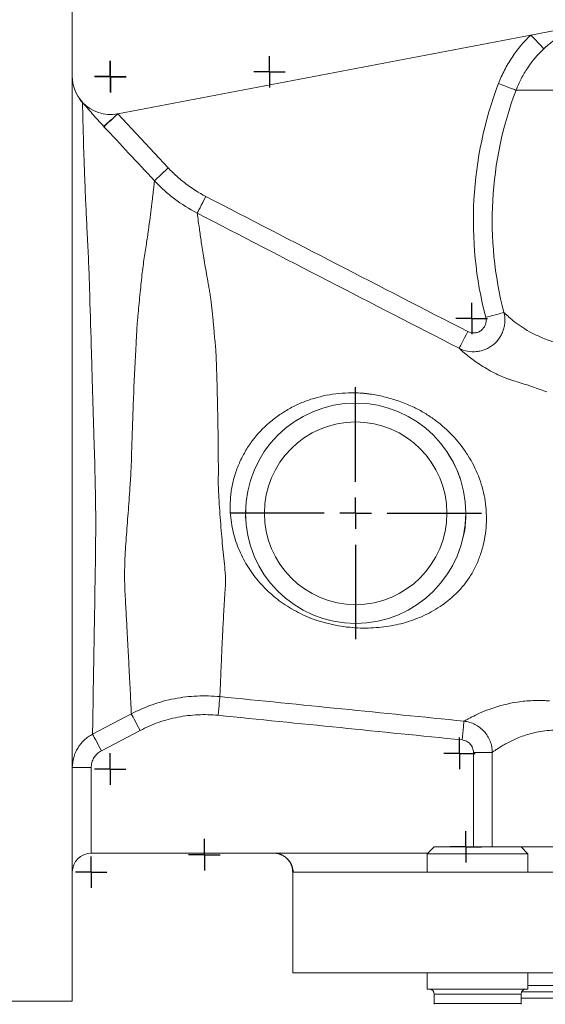
# Model space of a CAD drawing. Units: millimetres. Extents: x 0 to 836, y -192 to 705.
# Drawn here: x 289 to 372, y 156 to 312 of the extents above; entities that cross this region are included whole.
import ezdxf

# ---------------------------------------------------------------- set-up
doc = ezdxf.new("R2010")
doc.units = ezdxf.units.MM
doc.layers.add('1', color=179, linetype='Continuous')
doc.layers.add('SLD-0_0', color=179, linetype='Continuous')

# ---------------------------------------------------------------- blocks, each defined once
blk = doc.blocks.new('SW_CENTERMARKSYMBOL_5')
at = {"layer": '1'}
for p, q in [((0, 5), (0, 20)), ((0, 0), (0, 2.5)), ((-5, 0), (-20, 0)), ((0, 0), (-2.5, 0)), ((0, 0), (0, -2.5)), ((0, 0), (2.5, 0)), ((5, 0), (20, 0)), ((0, -5), (0, -20))]:
    blk.add_line(p, q, dxfattribs=at)
blk = doc.blocks.new('SW_CENTERMARKSYMBOL_16')
at = {"layer": '1'}
for q in [(0, 2.5), (-2.5, 0), (0, -2.5), (2.5, 0)]:
    blk.add_line((0, 0), q, dxfattribs=at)
blk = doc.blocks.new('SW_CENTERMARKSYMBOL_17')
at = {"layer": '1'}
for q in [(0, 2.5), (-2.5, 0), (0, -2.5), (2.5, 0)]:
    blk.add_line((0, 0), q, dxfattribs=at)
blk = doc.blocks.new('SW_CENTERMARKSYMBOL_19')
at = {"layer": '1'}
for q in [(0, 2.5), (-2.5, 0), (0, -2.5), (2.5, 0)]:
    blk.add_line((0, 0), q, dxfattribs=at)
blk = doc.blocks.new('SW_CENTERMARKSYMBOL_11')
at = {"layer": '1'}
for q in [(0, 2.5), (-2.5, 0), (0, -2.5), (2.5, 0)]:
    blk.add_line((0, 0), q, dxfattribs=at)
blk = doc.blocks.new('SW_CENTERMARKSYMBOL_12')
at = {"layer": '1'}
for q in [(0, 2.5), (-2.5, 0), (0, -2.5), (2.5, 0)]:
    blk.add_line((0, 0), q, dxfattribs=at)
blk = doc.blocks.new('SW_CENTERMARKSYMBOL_13')
at = {"layer": '1'}
for q in [(0, 2.5), (-2.5, 0), (0, -2.5), (2.5, 0)]:
    blk.add_line((0, 0), q, dxfattribs=at)
blk = doc.blocks.new('SW_CENTERMARKSYMBOL_14')
at = {"layer": '1'}
for q in [(0, 2.5), (-2.5, 0), (0, -2.5), (2.5, 0)]:
    blk.add_line((0, 0), q, dxfattribs=at)
blk = doc.blocks.new('SW_CENTERMARKSYMBOL_0')
at = {"layer": '1'}
for q in [(0, 2.5), (-2.5, 0), (0, -2.5), (2.5, 0)]:
    blk.add_line((0, 0), q, dxfattribs=at)
blk = doc.blocks.new('SW_CENTERMARKSYMBOL_1')
at = {"layer": '1'}
for q in [(0, 2.5), (-2.5, 0), (0, -2.5), (2.5, 0)]:
    blk.add_line((0, 0), q, dxfattribs=at)

msp = doc.modelspace()

# ---------------------------------------------------------------- linework, layer by layer
at = {"layer": 'SLD-0_0', "color": 179, "linetype": 'Continuous', "lineweight": 15}
for p, q in [((297.24, 341.07), (297.24, 248.57)), ((377.37, 310.9), (370.09, 309.51)), ((370.09, 309.51), (304.46, 297)), ((370.48, 309.1), (370.09, 309.51)), ((370.85, 308.71), (370.48, 309.1)), ((371.19, 308.34), (370.85, 308.71)), ((371.5, 308.01), (371.19, 308.34)), ((371.75, 307.74), (371.5, 308.01)), ((371.95, 307.53), (371.75, 307.74)), ((372.08, 307.39), (371.95, 307.53)), ((372.14, 307.33), (372.08, 307.39)), ((365.45, 301.62), (364.93, 301.82)), ((365.96, 301.43), (365.45, 301.62)), ((366.42, 301.26), (365.96, 301.43)), ((366.84, 301.1), (366.42, 301.26)), ((367.18, 300.97), (366.84, 301.1)), ((367.46, 300.86), (367.18, 300.97)), ((367.64, 300.79), (367.46, 300.86)), ((367.73, 300.76), (367.64, 300.79)), ((424.35, 300.76), (367.73, 300.76)), ((298.86, 298.84), (298.76, 298.95)), ((302.69, 295.35), (302.96, 295.61)), ((302.96, 295.61), (303.29, 295.91)), ((303.29, 295.91), (303.66, 296.25)), ((303.66, 296.25), (304.05, 296.62)), ((304.05, 296.62), (304.46, 297)), ((304.46, 297), (304.41, 296.99)), ((304.46, 297), (308.11, 293.1)), ((302.27, 294.96), (302.34, 295.02)), ((302.34, 295.02), (302.48, 295.15)), ((302.48, 295.15), (302.69, 295.35)), ((308.11, 293.1), (312.48, 288.42)), ((311.67, 287.67), (312.07, 288.04)), ((312.07, 288.04), (312.48, 288.42)), ((310.29, 286.38), (310.36, 286.44)), ((310.36, 286.44), (310.5, 286.57)), ((310.5, 286.57), (310.71, 286.77)), ((310.71, 286.77), (310.98, 287.02)), ((310.98, 287.02), (311.31, 287.33)), ((311.31, 287.33), (311.67, 287.67)), ((317.96, 282.92), (318.2, 283.4)), ((318.2, 283.4), (318.45, 283.88)), ((317.13, 281.32), (317.22, 281.5)), ((317.22, 281.5), (317.36, 281.76)), ((317.36, 281.76), (317.53, 282.09)), ((317.53, 282.09), (317.73, 282.48)), ((317.73, 282.48), (317.96, 282.92)), ((317.08, 281.23), (317.13, 281.32)), ((363.44, 264.84), (362.9, 264.7)), ((363.96, 264.97), (363.44, 264.84)), ((364.44, 265.1), (363.96, 264.97)), ((364.87, 265.21), (364.44, 265.1)), ((365.23, 265.3), (364.87, 265.21)), ((365.51, 265.38), (365.23, 265.3)), ((365.71, 265.43), (365.51, 265.38)), ((365.8, 265.45), (365.71, 265.43)), ((359.31, 260.99), (359.54, 261.44)), ((359.54, 261.44), (359.79, 261.93)), ((359.79, 261.93), (360.05, 262.43)), ((358.69, 259.77), (358.72, 259.84)), ((358.72, 259.84), (358.81, 260)), ((358.81, 260), (358.94, 260.26)), ((358.94, 260.26), (359.11, 260.59)), ((359.11, 260.59), (359.31, 260.99)), ((370.17, 253.7), (369.47, 253.94)), ((297.24, 248.57), (297.24, 156.07)), ((324.76, 232.79), (324.8, 234)), ((320.59, 203.48), (320.54, 203.04)), ((320.62, 203.85), (320.59, 203.48)), ((320.65, 204.14), (320.62, 203.85)), ((320.67, 204.34), (320.65, 204.14)), ((320.68, 204.44), (320.67, 204.34)), ((320.44, 202.02), (320.39, 201.47)), ((320.49, 202.54), (320.44, 202.02)), ((320.54, 203.04), (320.49, 202.54)), ((300.46, 198.48), (305.77, 201.27)), ((305.77, 201.27), (306.62, 201.71)), ((306.62, 201.71), (306.66, 201.62)), ((306.66, 201.62), (306.75, 201.45)), ((306.75, 201.45), (306.89, 201.19)), ((306.89, 201.19), (307.06, 200.86)), ((307.06, 200.86), (307.27, 200.47)), ((307.27, 200.47), (307.5, 200.03)), ((359.43, 200.26), (359.4, 199.97)), ((359.44, 200.45), (359.43, 200.26)), ((359.45, 200.54), (359.44, 200.45)), ((308.01, 199.06), (301.85, 195.83)), ((307.5, 200.03), (307.75, 199.55)), ((307.75, 199.55), (308.01, 199.06)), ((359.26, 198.66), (359.21, 198.12)), ((359.31, 199.16), (359.26, 198.66)), ((359.36, 199.6), (359.31, 199.16)), ((359.4, 199.97), (359.36, 199.6)), ((300.46, 198.48), (300.51, 198.39)), ((300.51, 198.39), (300.6, 198.22)), ((300.6, 198.22), (300.73, 197.96)), ((300.73, 197.96), (300.91, 197.63)), ((300.91, 197.63), (301.11, 197.24)), ((301.11, 197.24), (301.35, 196.8)), ((359.21, 198.12), (359.15, 197.56)), ((301.35, 196.8), (301.59, 196.32)), ((301.59, 196.32), (301.85, 195.83)), ((363.94, 195.57), (360.95, 195.57)), ((360.95, 180.57), (360.95, 195.57)), ((363.94, 195.57), (363.94, 180.57)), ((297.24, 193.16), (300.24, 193.16)), ((300.24, 193.16), (300.24, 179.57)), ((354.72, 180.57), (353.62, 179.47)), ((354.72, 180.57), (367.6, 180.57)), ((367.6, 180.57), (368.52, 180.57)), ((369.62, 179.47), (368.52, 180.57)), ((300.24, 179.57), (329.26, 179.57)), ((353.62, 179.47), (353.62, 176.57)), ((353.62, 179.47), (368.55, 179.47)), ((368.55, 179.47), (369.62, 179.47)), ((369.62, 176.57), (369.62, 179.47)), ((332.24, 176.57), (332.24, 160.57)), ((332.38, 176.57), (332.24, 176.57)), ((332.38, 176.57), (512.1, 176.57)), ((332.24, 160.57), (512.24, 160.57)), ((353.62, 160.57), (353.62, 157.98)), ((369.62, 157.98), (369.62, 160.57)), ((353.62, 157.98), (368.55, 157.98)), ((368.55, 157.98), (369.62, 157.98)), ((369.62, 158.57), (414.24, 158.57)), ((354.72, 157.18), (354.72, 155.69)), ((368.52, 155.69), (368.52, 157.18)), ((368.62, 157.57), (415.24, 157.57)), ((280.24, 156.07), (297.24, 156.07))]:
    msp.add_line(p, q, dxfattribs=at)
at = {"layer": 'SLD-0_0', "color": 8, "linetype": 'Continuous', "lineweight": 15}
for p, q in [((372.6, 252.86), (370.17, 253.7)), ((368.52, 180.57), (415.34, 180.57)), ((329.26, 179.57), (353.72, 179.57)), ((354.72, 157.18), (367.6, 157.18)), ((367.6, 157.18), (368.52, 157.18)), ((368.52, 156.57), (415.34, 156.57)), ((354.72, 155.69), (367.6, 155.69)), ((367.6, 155.69), (368.52, 155.69))]:
    msp.add_line(p, q, dxfattribs=at)
at = {"layer": 'SLD-0_0', "color": 179, "linetype": 'Continuous', "lineweight": 15}
for radius in [17.5, 14.5]:
    msp.add_circle((342.24, 233.57), radius, dxfattribs=at)
for centre, radius, start, end in [((303.24, 302.94), 6, 180.0752, 221.7653), ((422.24, 280.07), 61.3, 159.2168, 194.5222), ((422.24, 280.07), 58.31, 159.2168, 194.5222), ((303.29, 302.89), 6, 222.4175, 222.5611), ((298.93, 298.79), 0.0726, 149.9133, 187.4855), ((303.29, 302.89), 6, 222.5611, 280.7901), ((276.79, 325.69), 39.83, 309.6566, 313.906), ((300.24, 176.57), 3, 90, 180), ((353.92, 157.18), 0.8, 0, 90), ((369.32, 157.18), 0.8, 90, 180), ((353.92, 155.69), 0.8, 351.2127, 0), ((369.32, 155.69), 0.8, 180, 188.7873)]:
    msp.add_arc(centre, radius, start, end, dxfattribs=at)
for points, knots in [([(377.86, 310.97), (377.76, 310.93), (377.65, 310.89), (377.42, 310.79), (377.3, 310.74), (376.94, 310.58), (376.69, 310.47), (375.95, 310.1), (375.45, 309.82), (374.48, 309.21), (374, 308.87), (373.29, 308.33), (373.06, 308.14), (372.59, 307.74), (372.36, 307.54), (372.14, 307.33)], [0, 0, 0, 0, 0.0625, 0.0625, 0.125, 0.125, 0.25, 0.25, 0.5, 0.5, 0.75, 0.75, 0.875, 0.875, 1, 1, 1, 1]), ([(364.93, 301.82), (365.21, 302.55), (365.53, 303.27), (366.07, 304.31), (366.26, 304.65), (366.66, 305.32), (366.87, 305.65), (367.96, 307.28), (368.96, 308.45), (370.09, 309.51)], [0, 0, 0, 0, 0.25, 0.25, 0.375, 0.375, 0.5, 0.5, 1, 1, 1, 1]), ([(372.14, 307.33), (371.17, 306.42), (370.31, 305.42), (369.2, 303.76), (368.85, 303.18), (368.24, 302), (367.97, 301.39), (367.73, 300.76)], [0, 0, 0, 0, 0.5, 0.5, 0.75, 0.75, 1, 1, 1, 1]), ([(298.38, 299.37), (298.39, 299.35), (298.42, 299.32), (298.49, 299.25), (298.53, 299.2), (298.62, 299.11), (298.67, 299.06), (298.76, 298.95), (298.81, 298.9), (298.86, 298.84)], [0, 0, 0, 0, 0.25, 0.25, 0.5, 0.5, 0.75, 0.75, 1, 1, 1, 1]), ([(298.86, 298.78), (298.87, 298.63), (298.87, 298.19), (298.9, 297.09), (298.91, 296.65), (298.92, 295.88), (298.93, 295.61), (298.95, 295.03), (298.95, 294.72), (299, 293.1), (299.04, 291.55), (299.12, 289.29), (299.13, 288.83), (299.17, 287.86), (299.19, 287.36), (299.25, 285.82), (299.29, 284.74), (299.39, 282.49), (299.44, 281.32), (299.56, 278.89), (299.63, 277.63), (299.75, 275), (299.82, 273.64), (299.93, 270.86), (299.97, 269.44), (300.1, 265.12), (300.19, 262.14), (300.3, 258.27), (300.33, 257.49), (300.37, 255.93), (300.39, 255.15), (300.46, 252.81), (300.51, 251.25), (300.6, 248.12), (300.65, 246.55), (300.72, 244.2), (300.75, 243.41), (300.8, 241.84), (300.82, 241.05), (300.92, 237.15), (300.96, 234.12), (300.95, 229.71), (300.94, 228.27), (300.91, 226.13), (300.9, 225.42), (300.88, 224.03), (300.87, 223.35), (300.81, 219.98), (300.77, 217.46), (300.72, 214.52), (300.71, 213.95), (300.69, 212.82), (300.68, 212.26), (300.65, 210.66), (300.64, 209.64), (300.59, 206.79), (300.56, 205.12), (300.53, 203.33), (300.53, 202.99), (300.52, 202.34), (300.51, 202.04), (300.5, 201.18), (300.49, 200.67), (300.48, 199.81), (300.47, 199.44), (300.47, 199), (300.47, 198.87), (300.46, 198.65), (300.46, 198.55), (300.46, 198.48)], [0, 0, 0, 0, 0.0625, 0.0625, 0.09375, 0.09375, 0.109375, 0.109375, 0.125, 0.125, 0.1875, 0.1875, 0.203125, 0.203125, 0.21875, 0.21875, 0.25, 0.25, 0.28125, 0.28125, 0.3125, 0.3125, 0.34375, 0.34375, 0.375, 0.375, 0.4375, 0.4375, 0.453125, 0.453125, 0.46875, 0.46875, 0.5, 0.5, 0.53125, 0.53125, 0.546875, 0.546875, 0.5625, 0.5625, 0.625, 0.625, 0.65625, 0.65625, 0.671875, 0.671875, 0.6875, 0.6875, 0.75, 0.75, 0.765625, 0.765625, 0.78125, 0.78125, 0.8125, 0.8125, 0.875, 0.875, 0.890625, 0.890625, 0.90625, 0.90625, 0.9375, 0.9375, 0.96875, 0.96875, 0.984375, 0.984375, 1, 1, 1, 1]), ([(302.21, 295.03), (301.89, 295.38), (301.57, 295.73), (300.97, 296.4), (300.68, 296.72), (300.14, 297.33), (299.89, 297.62), (299.53, 298.04), (299.41, 298.18), (299.22, 298.39), (299.16, 298.46), (299.06, 298.57), (299.02, 298.61), (298.94, 298.7), (298.9, 298.74), (298.86, 298.78)], [0, 0, 0, 0, 0.25, 0.25, 0.5, 0.5, 0.75, 0.75, 0.875, 0.875, 0.9375, 0.9375, 0.96875, 0.96875, 1, 1, 1, 1]), ([(310.29, 286.38), (308.92, 287.84), (307.56, 289.3), (306.19, 290.76), (304.89, 292.16), (303.58, 293.56), (302.27, 294.96)], [0, 0, 0, 0, 0.006, 0.006, 0.006, 0.01174505, 0.01174505, 0.01174505, 0.01174505]), ([(312.48, 288.42), (312.91, 287.95), (313.36, 287.51), (314.29, 286.67), (314.78, 286.27), (316.27, 285.14), (317.33, 284.47), (318.45, 283.88)], [0, 0, 0, 0, 0.25, 0.25, 0.5, 0.5, 1, 1, 1, 1]), ([(306.62, 201.71), (306.6, 201.97), (306.58, 202.46), (306.53, 203.51), (306.51, 203.92), (306.48, 204.61), (306.47, 204.85), (306.44, 205.37), (306.43, 205.64), (306.35, 207.06), (306.29, 208.39), (306.17, 210.66), (306.12, 211.46), (306.05, 212.74), (306.03, 213.18), (305.98, 214.08), (305.96, 214.54), (305.88, 215.96), (305.83, 216.95), (305.75, 218.48), (305.72, 219), (305.66, 220.05), (305.63, 220.59), (305.55, 222.23), (305.53, 223.37), (305.56, 225.16), (305.58, 225.77), (305.63, 227), (305.67, 227.63), (305.75, 228.89), (305.79, 229.53), (305.89, 230.82), (305.94, 231.47), (306.09, 233.43), (306.19, 234.76), (306.33, 236.78), (306.38, 237.47), (306.45, 238.5), (306.47, 238.84), (306.52, 239.53), (306.54, 239.87), (306.6, 240.91), (306.62, 241.59), (306.65, 242.97), (306.67, 243.66), (306.73, 245.72), (306.78, 247.1), (306.85, 249.16), (306.88, 249.84), (306.93, 251.22), (306.96, 251.9), (307.1, 255.32), (307.23, 257.96), (307.39, 261.15), (307.43, 261.79), (307.48, 262.73), (307.5, 263.04), (307.55, 263.66), (307.57, 263.97), (307.63, 264.58), (307.66, 264.88), (307.71, 265.48), (307.74, 265.78), (307.83, 266.67), (307.88, 267.24), (308.05, 268.92), (308.16, 269.99), (308.32, 271.49), (308.37, 271.98), (308.49, 272.93), (308.55, 273.39), (308.67, 274.27), (308.74, 274.69), (308.87, 275.52), (308.94, 275.92), (309.12, 277.09), (309.23, 277.83), (309.53, 279.94), (309.69, 281.18), (309.85, 282.53), (309.88, 282.79), (309.94, 283.29), (309.97, 283.52), (310.05, 284.19), (310.1, 284.59), (310.21, 285.62), (310.26, 286.11), (310.29, 286.38)], [0, 0, 0, 0, 0.0625, 0.0625, 0.09375, 0.09375, 0.109375, 0.109375, 0.125, 0.125, 0.1875, 0.1875, 0.21875, 0.21875, 0.234375, 0.234375, 0.25, 0.25, 0.28125, 0.28125, 0.296875, 0.296875, 0.3125, 0.3125, 0.34375, 0.34375, 0.359375, 0.359375, 0.375, 0.375, 0.390625, 0.390625, 0.40625, 0.40625, 0.4375, 0.4375, 0.453125, 0.453125, 0.460938, 0.460938, 0.46875, 0.46875, 0.484375, 0.484375, 0.5, 0.5, 0.53125, 0.53125, 0.546875, 0.546875, 0.5625, 0.5625, 0.625, 0.625, 0.640625, 0.640625, 0.648438, 0.648438, 0.65625, 0.65625, 0.664063, 0.664063, 0.671875, 0.671875, 0.6875, 0.6875, 0.71875, 0.71875, 0.734375, 0.734375, 0.75, 0.75, 0.765625, 0.765625, 0.78125, 0.78125, 0.8125, 0.8125, 0.875, 0.875, 0.890625, 0.890625, 0.90625, 0.90625, 0.9375, 0.9375, 1, 1, 1, 1]), ([(317.08, 281.23), (315.81, 281.89), (314.6, 282.65), (312.9, 283.94), (312.35, 284.39), (311.29, 285.35), (310.78, 285.85), (310.29, 286.38)], [0, 0, 0, 0, 0.5, 0.5, 0.75, 0.75, 1, 1, 1, 1]), ([(317.08, 281.23), (317.14, 280.82), (317.25, 279.97), (317.47, 278.44), (317.51, 278.11), (317.62, 277.4), (317.67, 277.03), (317.85, 275.86), (317.98, 275.02), (318.27, 273.2), (318.44, 272.23), (318.71, 270.69), (318.8, 270.16), (318.95, 269.35), (319, 269.08), (319.09, 268.53), (319.13, 268.25), (319.25, 267.38), (319.32, 266.78), (319.46, 265.52), (319.53, 264.86), (319.66, 263.47), (319.73, 262.75), (319.83, 261.61), (319.87, 261.22), (319.94, 260.43), (319.99, 260.03), (320.04, 259.63)], [0, 0, 0, 0, 0.25, 0.25, 0.3125, 0.3125, 0.375, 0.375, 0.5, 0.5, 0.625, 0.625, 0.6875, 0.6875, 0.71875, 0.71875, 0.75, 0.75, 0.8125, 0.8125, 0.875, 0.875, 0.9375, 0.9375, 0.96875, 0.96875, 1, 1, 1, 1]), ([(365.8, 265.45), (365.92, 264.99), (365.96, 264.51), (365.94, 263.8), (365.91, 263.56), (365.82, 263.09), (365.76, 262.86), (365.61, 262.41), (365.52, 262.19), (365.3, 261.76), (365.18, 261.56), (364.77, 260.97), (364.44, 260.62), (363.88, 260.17), (363.69, 260.04), (363.28, 259.8), (363.06, 259.69), (362.62, 259.51), (362.39, 259.43), (361.93, 259.32), (361.69, 259.28), (360.98, 259.2), (360.51, 259.22), (359.56, 259.4), (359.11, 259.55), (358.69, 259.77)], [0, 0, 0, 0, 0.125, 0.125, 0.1875, 0.1875, 0.25, 0.25, 0.3125, 0.3125, 0.375, 0.375, 0.5, 0.5, 0.5625, 0.5625, 0.625, 0.625, 0.6875, 0.6875, 0.75, 0.75, 0.875, 0.875, 1, 1, 1, 1]), ([(360.05, 262.43), (360.23, 262.34), (360.41, 262.28), (360.79, 262.21), (360.98, 262.2), (361.36, 262.23), (361.55, 262.28), (361.9, 262.42), (362.07, 262.52), (362.37, 262.76), (362.5, 262.9), (362.72, 263.21), (362.81, 263.39), (362.93, 263.75), (362.96, 263.94), (362.97, 264.32), (362.95, 264.51), (362.9, 264.7)], [0, 0, 0, 0, 0.125, 0.125, 0.25, 0.25, 0.375, 0.375, 0.5, 0.5, 0.625, 0.625, 0.75, 0.75, 0.875, 0.875, 1, 1, 1, 1]), ([(365.8, 265.45), (365.87, 265.38), (365.96, 265.3), (366.16, 265.11), (366.27, 265.01), (366.64, 264.67), (366.94, 264.41), (367.98, 263.59), (368.85, 262.97), (370.14, 262.26), (370.41, 262.11), (370.97, 261.84), (371.25, 261.71), (372.14, 261.32), (372.76, 261.08), (373.75, 260.75), (374.08, 260.65), (374.6, 260.5), (374.78, 260.45), (375.13, 260.35), (375.31, 260.3), (376.23, 260.03), (377.01, 259.73), (377.85, 259.38)], [0, 0, 0, 0, 0.0625, 0.0625, 0.125, 0.125, 0.25, 0.25, 0.5, 0.5, 0.5625, 0.5625, 0.625, 0.625, 0.75, 0.75, 0.8125, 0.8125, 0.84375, 0.84375, 0.875, 0.875, 1, 1, 1, 1]), ([(320.04, 259.63), (320.04, 259.6), (320.04, 259.58), (320.04, 259.53), (320.04, 259.45), (320.05, 259.27), (320.06, 258.9), (320.08, 258.59), (320.1, 257.97), (320.12, 257.55), (320.16, 256.28), (320.19, 255.42), (320.24, 253.68), (320.26, 252.81), (320.3, 251.03), (320.32, 250.13), (320.37, 247.41), (320.4, 245.59), (320.42, 242.84), (320.43, 241.92), (320.44, 240.54), (320.44, 240.08), (320.43, 239.38), (320.43, 239.15), (320.43, 238.69), (320.42, 238.46), (320.42, 238.23)], [0, 0, 0, 0, 0.003906, 0.003906, 0.007812, 0.015625, 0.03125, 0.0625, 0.0625, 0.125, 0.125, 0.25, 0.25, 0.375, 0.375, 0.5, 0.5, 0.75, 0.75, 0.875, 0.875, 0.9375, 0.9375, 0.96875, 0.96875, 1, 1, 1, 1]), ([(369.47, 253.94), (369.47, 253.94), (368.62, 254.17), (367.82, 254.45), (367.02, 254.73)], [0, 0, 0, 0, 0.000013, 1, 1, 1, 1]), ([(322.33, 233.66), (322.29, 234.33), (322.3, 235), (322.36, 236), (322.38, 236.33), (322.46, 237), (322.51, 237.33), (322.64, 237.99), (322.71, 238.32), (322.87, 238.98), (322.96, 239.31), (323.26, 240.29), (323.5, 240.92), (324.04, 242.16), (324.35, 242.76), (324.86, 243.64), (325.04, 243.93), (325.42, 244.5), (325.61, 244.78), (326.63, 246.14), (327.55, 247.12), (328.83, 248.21), (329.1, 248.42), (329.63, 248.84), (329.91, 249.04), (330.75, 249.61), (331.32, 249.96), (332.5, 250.59), (333.1, 250.88), (334.34, 251.39), (334.98, 251.62), (336.93, 252.2), (338.25, 252.46), (340.26, 252.65), (340.93, 252.69), (341.96, 252.69), (342.3, 252.69), (342.81, 252.66), (343.07, 252.65), (343.32, 252.63), (343.49, 252.62), (343.58, 252.61), (343.66, 252.6)], [0, 0, 0, 0, 0.0625, 0.0625, 0.09375, 0.09375, 0.125, 0.125, 0.15625, 0.15625, 0.1875, 0.1875, 0.25, 0.25, 0.3125, 0.3125, 0.34375, 0.34375, 0.375, 0.375, 0.5, 0.5, 0.53125, 0.53125, 0.5625, 0.5625, 0.625, 0.625, 0.6875, 0.6875, 0.75, 0.75, 0.875, 0.875, 0.9375, 0.9375, 0.96875, 0.96875, 0.984375, 0.992187, 0.992187, 1, 1, 1, 1]), ([(343.66, 252.6), (343.85, 252.58), (344.04, 252.56), (344.41, 252.51), (344.6, 252.49), (345.16, 252.4), (345.53, 252.33), (346.64, 252.11), (347.36, 251.93), (348.8, 251.49), (349.51, 251.24), (350.55, 250.82), (350.89, 250.67), (351.39, 250.44), (351.56, 250.36), (351.89, 250.2), (352.06, 250.11), (352.22, 250.03)], [0, 0, 0, 0, 0.0625, 0.0625, 0.125, 0.125, 0.25, 0.25, 0.5, 0.5, 0.75, 0.75, 0.875, 0.875, 0.9375, 0.9375, 1, 1, 1, 1]), ([(352.22, 250.03), (352.29, 249.99), (352.36, 249.96), (352.49, 249.88), (352.7, 249.77), (353.16, 249.5), (353.55, 249.25), (354.33, 248.75), (354.82, 248.4), (356.26, 247.28), (357.14, 246.46), (358.35, 245.13), (358.74, 244.66), (359.46, 243.7), (359.8, 243.21), (360.75, 241.69), (361.3, 240.62), (361.96, 238.92), (362.16, 238.34), (362.49, 237.16), (362.63, 236.56), (362.85, 235.35), (362.92, 234.74), (363.02, 233.49), (363.03, 232.86), (362.99, 231.59), (362.94, 230.96), (362.76, 229.7), (362.64, 229.08), (362.34, 227.84), (362.15, 227.24), (361.83, 226.35), (361.72, 226.06), (361.47, 225.48), (361.34, 225.19), (361.2, 224.9)], [0, 0, 0, 0, 0.007813, 0.007813, 0.015625, 0.03125, 0.0625, 0.0625, 0.125, 0.125, 0.25, 0.25, 0.3125, 0.3125, 0.375, 0.375, 0.5, 0.5, 0.5625, 0.5625, 0.625, 0.625, 0.6875, 0.6875, 0.75, 0.75, 0.8125, 0.8125, 0.875, 0.875, 0.9375, 0.9375, 0.96875, 0.96875, 1, 1, 1, 1]), ([(356.97, 242.9), (357.23, 242.52), (358.06, 241.31), (358.56, 239.89), (358.9, 238.92)], [0, 0, 0, 0, 0.316202, 1, 1, 1, 1]), ([(320.42, 238.23), (320.42, 238.18), (320.42, 238.14), (320.43, 238.05), (320.43, 237.91), (320.45, 237.59), (320.46, 237.32), (320.49, 236.78), (320.51, 236.42), (320.57, 235.35), (320.61, 234.64), (320.71, 233.24), (320.76, 232.55), (320.86, 231.18), (320.92, 230.5), (321.03, 229.17), (321.1, 228.5), (321.23, 227.21), (321.3, 226.57), (321.42, 225.34), (321.48, 224.74), (321.54, 223.85), (321.56, 223.56), (321.58, 222.99), (321.58, 222.7), (321.58, 222.43)], [0, 0, 0, 0, 0.007813, 0.007813, 0.015625, 0.03125, 0.0625, 0.0625, 0.125, 0.125, 0.25, 0.25, 0.375, 0.375, 0.5, 0.5, 0.625, 0.625, 0.75, 0.75, 0.875, 0.875, 0.9375, 0.9375, 1, 1, 1, 1]), ([(337.67, 216.09), (337.4, 216.16), (337.14, 216.23), (336.62, 216.38), (336.36, 216.46), (335.58, 216.72), (335.08, 216.91), (334.09, 217.33), (333.6, 217.56), (332.65, 218.05), (332.18, 218.31), (330.84, 219.13), (330, 219.74), (328.82, 220.73), (328.44, 221.07), (327.71, 221.78), (327.36, 222.15), (326.36, 223.29), (325.75, 224.1), (324.94, 225.37), (324.68, 225.81), (324.2, 226.71), (323.98, 227.17), (323.38, 228.57), (323.05, 229.54), (322.56, 231.55), (322.4, 232.59), (322.33, 233.66)], [0, 0, 0, 0, 0.03125, 0.03125, 0.0625, 0.0625, 0.125, 0.125, 0.1875, 0.1875, 0.25, 0.25, 0.375, 0.375, 0.4375, 0.4375, 0.5, 0.5, 0.625, 0.625, 0.6875, 0.6875, 0.75, 0.75, 0.875, 0.875, 1, 1, 1, 1]), ([(359.74, 233.97), (359.74, 233.56), (359.73, 232.21), (359.59, 230.66), (359.26, 229.6), (359.21, 229.43)], [0, 0, 0, 0, 0.275574, 0.884302, 1, 1, 1, 1]), ([(361.2, 224.9), (361.13, 224.76), (361.06, 224.62), (360.91, 224.35), (360.83, 224.21), (360.59, 223.81), (360.43, 223.55), (359.92, 222.79), (359.56, 222.31), (358.79, 221.41), (358.39, 220.99), (357.76, 220.39), (357.54, 220.2), (357.11, 219.83), (356.89, 219.65), (355.78, 218.79), (354.86, 218.21), (353.42, 217.47), (352.94, 217.24), (351.95, 216.82), (351.46, 216.64), (349.96, 216.14), (348.94, 215.88), (347.38, 215.6), (346.85, 215.53), (345.78, 215.41), (345.23, 215.37), (343.57, 215.3), (342.44, 215.33), (340.67, 215.51), (340.07, 215.59), (339.17, 215.75), (338.87, 215.81), (338.27, 215.94), (337.97, 216.01), (337.67, 216.09)], [0, 0, 0, 0, 0.015625, 0.015625, 0.03125, 0.03125, 0.0625, 0.0625, 0.125, 0.125, 0.1875, 0.1875, 0.21875, 0.21875, 0.25, 0.25, 0.375, 0.375, 0.4375, 0.4375, 0.5, 0.5, 0.625, 0.625, 0.6875, 0.6875, 0.75, 0.75, 0.875, 0.875, 0.9375, 0.9375, 0.96875, 0.96875, 1, 1, 1, 1]), ([(321.58, 222.43), (321.57, 222.34), (321.57, 222.27), (321.56, 222.11), (321.54, 221.87), (321.53, 221.64), (321.5, 221.17), (321.48, 220.86), (321.42, 219.95), (321.38, 219.36), (321.32, 218.21), (321.28, 217.64), (321.22, 216.54), (321.19, 216.01), (321.12, 214.46), (321.07, 213.49), (320.99, 211.69), (320.95, 210.86), (320.88, 209.33), (320.85, 208.63), (320.8, 207.37), (320.77, 206.82), (320.72, 205.4), (320.7, 204.76), (320.68, 204.44)], [0, 0, 0, 0, 0.007813, 0.007813, 0.015625, 0.03125, 0.03125, 0.0625, 0.0625, 0.125, 0.125, 0.1875, 0.1875, 0.25, 0.25, 0.375, 0.375, 0.5, 0.5, 0.625, 0.625, 0.75, 0.75, 1, 1, 1, 1]), ([(413.28, 217.07), (413.27, 216.85), (413.2, 216.64), (413, 216.24), (412.88, 216.06), (412.5, 215.52), (412.23, 215.17), (411.89, 214.75), (411.82, 214.66), (411.68, 214.5), (411.6, 214.43), (411.37, 214.2), (411.21, 214.06), (410.72, 213.64), (410.38, 213.38), (409.36, 212.6), (408.66, 212.1), (407.26, 211.11), (406.57, 210.63), (404.47, 209.2), (403.08, 208.26), (401, 206.9), (400.31, 206.45), (399.27, 205.77), (398.93, 205.55), (398.24, 205.1), (397.9, 204.88), (396.19, 203.81), (394.81, 203.07), (392.04, 201.8), (390.64, 201.28), (388.54, 200.69), (387.83, 200.53), (386.46, 200.22), (385.78, 200.08), (383.79, 199.68), (382.51, 199.46), (380.04, 199.14), (378.85, 199.04), (377.15, 199), (376.59, 199.01), (375.78, 199.05), (375.52, 199.07), (375, 199.1), (374.74, 199.11), (373.47, 199.13), (372.52, 199.06), (371.2, 198.85), (370.78, 198.76), (369.97, 198.56), (369.59, 198.45), (368.49, 198.09), (367.83, 197.81), (366.66, 197.26), (366.14, 196.98), (365.47, 196.59), (365.27, 196.47), (364.9, 196.23), (364.73, 196.12), (364.29, 195.83), (364.08, 195.68), (363.94, 195.57)], [0, 0, 0, 0, 0.007813, 0.007813, 0.015625, 0.015625, 0.03125, 0.03125, 0.035156, 0.035156, 0.039063, 0.039063, 0.046875, 0.046875, 0.0625, 0.0625, 0.09375, 0.09375, 0.125, 0.125, 0.1875, 0.1875, 0.21875, 0.21875, 0.234375, 0.234375, 0.25, 0.25, 0.3125, 0.3125, 0.375, 0.375, 0.40625, 0.40625, 0.4375, 0.4375, 0.5, 0.5, 0.5625, 0.5625, 0.59375, 0.59375, 0.609375, 0.609375, 0.625, 0.625, 0.6875, 0.6875, 0.71875, 0.71875, 0.75, 0.75, 0.8125, 0.8125, 0.875, 0.875, 0.90625, 0.90625, 0.9375, 0.9375, 1, 1, 1, 1]), ([(306.62, 201.71), (307.7, 202.28), (308.81, 202.76), (311.08, 203.56), (312.25, 203.88), (314.65, 204.34), (317.05, 204.63), (319.47, 204.56), (320.68, 204.44)], [0, 0, 0, 0, 0.25, 0.25, 0.5, 0.5, 0.75, 1, 1, 1, 1]), ([(359.45, 200.54), (359.59, 200.62), (359.78, 200.73), (360.17, 200.94), (360.31, 201.01), (360.63, 201.18), (360.81, 201.27), (361.75, 201.73), (362.72, 202.17), (365.06, 202.98), (366.42, 203.35), (368.73, 203.7), (369.54, 203.78), (370.8, 203.83), (371.23, 203.83), (371.89, 203.82), (372.11, 203.82), (372.45, 203.8), (372.61, 203.79), (372.81, 203.78), (372.91, 203.77), (372.96, 203.77), (372.98, 203.77), (373, 203.77), (373, 203.77), (373.01, 203.77)], [0, 0, 0, 0, 0.125, 0.125, 0.1875, 0.1875, 0.25, 0.25, 0.5, 0.5, 0.75, 0.75, 0.875, 0.875, 0.9375, 0.9375, 0.96875, 0.96875, 0.984375, 0.992187, 0.996094, 0.998047, 0.999023, 0.999023, 1, 1, 1, 1]), ([(320.39, 201.47), (319.32, 201.58), (317.19, 201.63), (315.07, 201.38), (312.96, 200.97), (311.94, 200.69), (309.93, 199.99), (308.96, 199.56), (308.01, 199.06)], [0, 0, 0, 0, 0.25, 0.5, 0.5, 0.75, 0.75, 1, 1, 1, 1]), ([(359.45, 200.54), (359.76, 200.51), (360.06, 200.44), (360.65, 200.27), (360.93, 200.16), (361.47, 199.88), (361.73, 199.72), (362.22, 199.35), (362.44, 199.14), (362.85, 198.69), (363.04, 198.44), (363.35, 197.92), (363.49, 197.65), (363.71, 197.08), (363.79, 196.78), (363.91, 196.19), (363.94, 195.88), (363.94, 195.57)], [0, 0, 0, 0, 0.125, 0.125, 0.25, 0.25, 0.375, 0.375, 0.5, 0.5, 0.625, 0.625, 0.75, 0.75, 0.875, 0.875, 1, 1, 1, 1]), ([(297.24, 193.16), (297.24, 193.71), (297.32, 194.25), (297.54, 195.04), (297.63, 195.3), (297.84, 195.8), (297.97, 196.04), (298.39, 196.73), (298.74, 197.16), (299.33, 197.72), (299.54, 197.89), (299.98, 198.21), (300.22, 198.35), (300.46, 198.48)], [0, 0, 0, 0, 0.25, 0.25, 0.375, 0.375, 0.5, 0.5, 0.75, 0.75, 0.875, 0.875, 1, 1, 1, 1]), ([(360.95, 195.57), (360.95, 195.82), (360.9, 196.06), (360.77, 196.41), (360.71, 196.51), (360.59, 196.72), (360.51, 196.82), (360.35, 197), (360.26, 197.08), (360.07, 197.23), (359.96, 197.3), (359.63, 197.46), (359.4, 197.53), (359.15, 197.56)], [0, 0, 0, 0, 0.25, 0.25, 0.375, 0.375, 0.5, 0.5, 0.625, 0.625, 0.75, 0.75, 1, 1, 1, 1]), ([(301.85, 195.83), (301.61, 195.7), (301.38, 195.54), (300.99, 195.17), (300.82, 194.95), (300.6, 194.6), (300.54, 194.48), (300.43, 194.23), (300.39, 194.1), (300.28, 193.71), (300.24, 193.44), (300.24, 193.16)], [0, 0, 0, 0, 0.25, 0.25, 0.5, 0.5, 0.625, 0.625, 0.75, 0.75, 1, 1, 1, 1]), ([(329.24, 179.57), (329.44, 179.57), (329.63, 179.55), (330.02, 179.48), (330.21, 179.42), (330.57, 179.27), (330.74, 179.18), (331.07, 178.96), (331.22, 178.83), (331.5, 178.56), (331.63, 178.4), (331.85, 178.08), (331.94, 177.9), (332.09, 177.54), (332.15, 177.35), (332.22, 176.97), (332.24, 176.77), (332.24, 176.57)], [0, 0, 0, 0, 0.125, 0.125, 0.25, 0.25, 0.375, 0.375, 0.5, 0.5, 0.625, 0.625, 0.75, 0.75, 0.875, 0.875, 1, 1, 1, 1]), ([(329.24, 179.57), (329.44, 179.57), (329.63, 179.55), (330.02, 179.48), (330.21, 179.42), (330.57, 179.27), (330.74, 179.18), (331.07, 178.96), (331.22, 178.83), (331.5, 178.56), (331.63, 178.4), (331.85, 178.08), (331.94, 177.9), (332.09, 177.54), (332.15, 177.35), (332.22, 176.97), (332.24, 176.77), (332.24, 176.57)], [0, 0, 0, 0, 0.125, 0.125, 0.25, 0.25, 0.375, 0.375, 0.5, 0.5, 0.625, 0.625, 0.75, 0.75, 0.875, 0.875, 1, 1, 1, 1]), ([(332.38, 176.57), (332.37, 176.57), (332.35, 176.61), (332.33, 176.71), (332.32, 176.76), (332.31, 176.86), (332.29, 176.92), (332.25, 177.12), (332.21, 177.29), (332.12, 177.56), (332.08, 177.66), (331.99, 177.86), (331.94, 177.96), (331.81, 178.17), (331.75, 178.27), (331.59, 178.47), (331.51, 178.57), (331.33, 178.76), (331.23, 178.85), (331.02, 179.01), (330.91, 179.09), (330.56, 179.29), (330.32, 179.39), (329.8, 179.54), (329.53, 179.57), (329.26, 179.57)], [0, 0, 0, 0, 0.125, 0.125, 0.1875, 0.1875, 0.25, 0.25, 0.375, 0.375, 0.4375, 0.4375, 0.5, 0.5, 0.5625, 0.5625, 0.625, 0.625, 0.6875, 0.6875, 0.75, 0.75, 0.875, 0.875, 1, 1, 1, 1])]:
    msp.add_open_spline(points, degree=3, knots=knots, dxfattribs=at)
for points in [[(298.86, 298.78), (298.69, 298.97), (298.53, 299.16), (298.38, 299.37)], [(302.27, 294.96), (302.25, 294.98), (302.23, 295), (302.21, 295.03)], [(318.45, 283.88), (332.31, 276.72), (346.17, 269.56), (360.05, 262.43)], [(358.69, 259.77), (344.81, 266.9), (330.94, 274.06), (317.08, 281.23)], [(320.68, 204.44), (333.61, 203.14), (346.53, 201.85), (359.45, 200.54)], [(359.15, 197.56), (346.23, 198.87), (333.31, 200.17), (320.39, 201.47)]]:
    msp.add_open_spline(points, degree=3, dxfattribs=at)
at = {"layer": 'SLD-0_0', "color": 8, "linetype": 'Continuous', "lineweight": 15}
msp.add_open_spline([(367.02, 254.73), (366.85, 254.78), (365.7, 255.14), (363.86, 256.03), (361.57, 257.41), (359.79, 258.77), (358.97, 259.5), (358.71, 259.75), (358.69, 259.77)], degree=3, knots=[0, 0, 0, 0, 0.038273, 0.26674, 0.504425, 0.742447, 0.979061, 1, 1, 1, 1], dxfattribs=at)

# ---------------------------------------------------------------- block references
at = {"color": 7, "linetype": 'Continuous'}
for name, p in [('SW_CENTERMARKSYMBOL_19', (303.24, 302.94)), ('SW_CENTERMARKSYMBOL_0', (303.29, 302.89)), ('SW_CENTERMARKSYMBOL_17', (328.56, 303.69)), ('SW_CENTERMARKSYMBOL_16', (360.68, 264.49)), ('SW_CENTERMARKSYMBOL_5', (342.24, 233.57)), ('SW_CENTERMARKSYMBOL_11', (358.74, 195.43)), ('SW_CENTERMARKSYMBOL_13', (303.24, 192.94)), ('SW_CENTERMARKSYMBOL_12', (359.74, 180.57)), ('SW_CENTERMARKSYMBOL_14', (318.22, 179.33)), ('SW_CENTERMARKSYMBOL_1', (300.24, 176.57))]:
    msp.add_blockref(name, p, dxfattribs=at)

doc.saveas('drawing.dxf')
